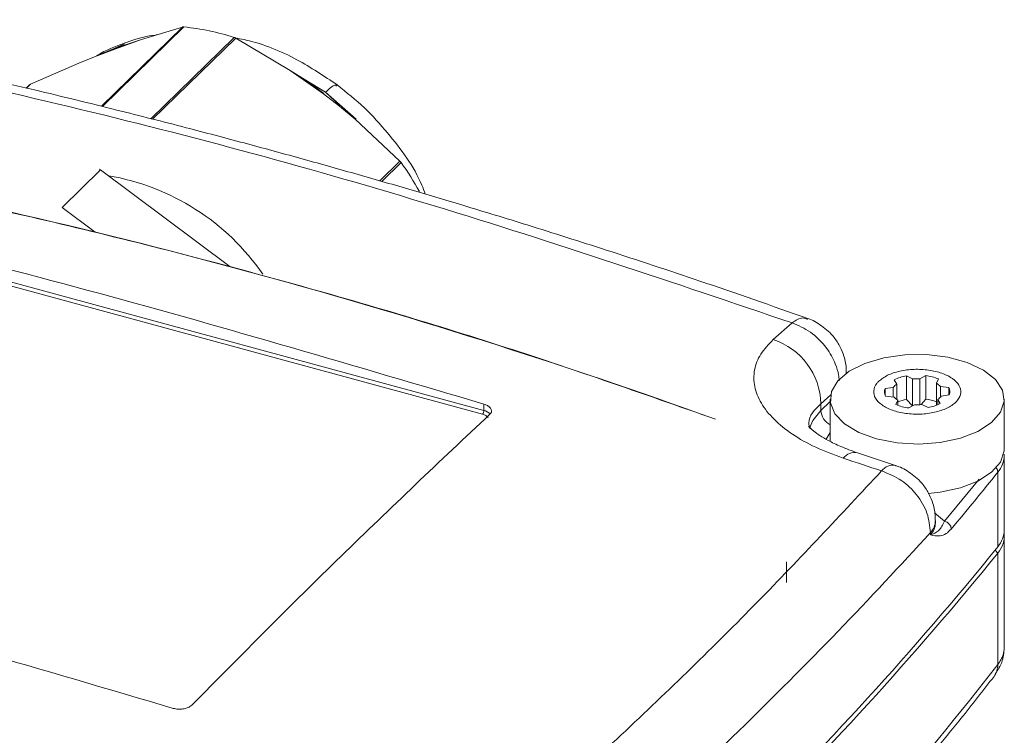
# Model space of a CAD drawing. Units: millimetres. Extents: x 0 to 594, y 0 to 420.
# Drawn here: x 468 to 502, y 165 to 189 of the extents above; entities that cross this region are included whole.
import ezdxf

# ---------------------------------------------------------------- set-up
doc = ezdxf.new("R2010")
doc.units = ezdxf.units.MM
doc.linetypes.add('SLD-Durchgehend', pattern=[0])

msp = doc.modelspace()

# ---------------------------------------------------------------- linework, layer by layer
at = {"color": 8, "linetype": 'SLD-Durchgehend', "lineweight": 0}
for p, q in [((471.24482, 186.47373), (474.04291, 189.20475)), ((474.09022, 189.20742), (471.28048, 186.46503)), ((472.03818, 188.62956), (471.68376, 188.46944)), ((471.90824, 188.54135), (472.14302, 188.61656)), ((472.94615, 186.04582), (475.81734, 188.8482)), ((475.87362, 188.82398), (473.01044, 186.02943)), ((468.80001, 187.23241), (468.6642, 187.09985)), ((478.35133, 187.32528), (478.96103, 186.95584)), ((478.96103, 186.95584), (480.02313, 186.028)), ((480.83361, 183.90418), (481.5307, 184.58455)), ((481.5703, 184.53692), (480.90183, 183.88446)), ((471.21871, 184.28064), (469.88862, 182.98244)), ((457.88499, 183.20356), (484.41753, 175.99258)), ((484.37086, 175.86131), (457.83832, 183.07229)), ((495.03723, 179.00822), (494.38911, 178.4326)), ((496.03091, 176.22201), (496.37323, 176.52603)), ((484.41753, 175.99258), (484.41753, 176.20964)), ((496.03091, 175.99439), (496.34748, 176.30336)), ((496.03091, 176.22201), (496.03091, 175.99439)), ((496.34748, 175.23424), (496.20984, 175.00268)), ((502.12307, 171.29229), (502.12307, 173.86379)), ((501.47727, 173.62012), (500.29197, 172.17084)), ((499.94411, 172.45742), (500.29197, 172.17084)), ((499.80248, 171.70145), (499.80248, 171.78091)), ((502.03345, 171.17992), (502.12306, 171.07798)), ((502.12306, 171.07798), (502.12306, 167.23419))]:
    msp.add_line(p, q, dxfattribs=at)
at = {"color": 7, "linetype": 'SLD-Durchgehend', "lineweight": 15}
for p, q in [((472.62895, 188.77252), (474.04291, 189.20475)), ((471.60985, 188.42874), (472.14301, 188.61669)), ((472.62895, 188.77252), (471.62018, 188.41254)), ((472.14302, 188.61656), (472.629, 188.77237)), ((475.87362, 188.82398), (477.74482, 187.70847)), ((471.62018, 188.41254), (471.09626, 188.21062)), ((471.10889, 188.22752), (471.68376, 188.46944)), ((471.51608, 188.37242), (471.68376, 188.46944)), ((471.61504, 188.43057), (471.61134, 188.42912)), ((471.68376, 188.46944), (471.90824, 188.54135)), ((468.80002, 187.23241), (470.54638, 187.98908)), ((471.09626, 188.21062), (470.54638, 187.98908)), ((478.3514, 187.3254), (477.74481, 187.70843)), ((478.90088, 186.89822), (477.74482, 187.70846)), ((477.76377, 187.69518), (478.96103, 186.95584)), ((478.90805, 186.91079), (478.3514, 187.3254)), ((468.77021, 187.21404), (468.65533, 187.10191)), ((478.90888, 186.91125), (478.81749, 186.98163)), ((479.44948, 186.47322), (478.90088, 186.89822)), ((478.96103, 186.95584), (479.46714, 186.48909)), ((479.9919, 186.0245), (479.44948, 186.47322)), ((479.9919, 186.0245), (481.5307, 184.58456)), ((475.667, 180.94708), (471.21871, 184.28064)), ((469.88862, 182.98244), (471.02672, 182.12955)), ((498.97342, 177.18237), (499.18963, 177.07918)), ((498.97342, 177.18237), (498.97342, 176.36806)), ((499.18963, 177.07918), (499.18963, 176.15113)), ((499.43945, 177.08408), (499.6398, 177.19543)), ((499.43945, 177.08408), (499.43945, 176.18775)), ((499.6398, 177.19543), (499.6398, 176.38112)), ((500.0793, 177.07598), (500.01389, 176.92795)), ((498.24161, 176.7423), (498.52322, 176.78714)), ((498.24161, 176.7423), (498.24161, 176.52953)), ((498.52322, 176.78714), (498.52322, 176.45575)), ((498.63989, 176.90102), (498.55282, 177.04606)), ((498.63989, 176.90102), (498.63989, 176.37081)), ((500.01389, 176.92795), (500.01389, 176.16909)), ((500.14704, 176.81898), (500.43445, 176.78529)), ((500.14704, 176.81898), (500.14704, 176.45285)), ((500.43445, 176.52652), (500.43445, 176.78529)), ((496.34748, 176.37876), (496.34748, 174.92466)), ((498.54792, 176.45285), (498.26051, 176.48654)), ((499.47872, 176.19213), (499.6398, 176.38112)), ((500.05507, 176.37081), (500.14214, 176.22577)), ((500.05507, 176.18546), (500.05507, 176.37081)), ((500.45336, 176.52953), (500.17175, 176.48469)), ((502.34748, 174.66443), (502.34748, 176.37876)), ((498.61566, 176.19585), (498.68107, 176.34387)), ((498.68107, 176.16909), (498.68107, 176.34387)), ((498.97342, 176.36806), (499.18341, 176.14767)), ((499.25551, 176.18775), (499.05517, 176.0764)), ((499.72154, 176.08946), (499.50533, 176.19265)), ((498.60464, 174.09519), (497.28982, 174.53163)), ((502.34663, 174.48702), (502.34748, 174.45014)), ((502.34748, 171.87864), (502.34748, 174.45014)), ((499.97329, 172.11799), (499.97329, 172.19746)), ((502.34747, 167.81789), (502.34747, 171.66434)), ((494.83982, 170.05626), (494.84714, 170.77545))]:
    msp.add_line(p, q, dxfattribs=at)
at = {"color": 7, "linetype": 'SLD-Durchgehend', "lineweight": 15, "flags": 128}
for points in [[(497.9474, 175.01224), (497.33154, 175.2345), (496.84236, 175.52866), (496.51059, 175.87623), (496.35706, 176.25538), (496.39144, 176.64229), (496.61155, 177.01263), (497.00357, 177.34315), (497.54287, 177.61307), (498.19556, 177.80544), (498.92063, 177.90816), (499.67252, 177.91478), (500.40399, 177.82489), (501.06907, 177.64414), (501.62598, 177.38387), (502.03972, 177.06046), (502.2843, 176.69421), (502.34435, 176.30813), (502.21609, 175.9265), (501.90759, 175.57328), (501.43823, 175.27068), (500.83749, 175.0377), (500.14314, 174.88898), (499.39879, 174.83388), (498.65122, 174.87584), (497.9474, 175.01224)], [(502.34748, 174.66443), (502.34435, 174.5938), (502.21609, 174.21217), (501.90759, 173.85895), (501.43823, 173.55634), (500.83749, 173.32336), (500.14314, 173.17465), (499.7283, 173.13181)]]:
    msp.add_lwpolyline(points, dxfattribs=at)
at = {"color": 8, "linetype": 'SLD-Durchgehend', "lineweight": 0, "flags": 128}
msp.add_lwpolyline([(496.03091, 175.99439), (495.75321, 175.64382), (495.6391, 175.37997)], dxfattribs=at)
at = {"color": 7, "linetype": 'SLD-Durchgehend', "lineweight": 15}
for centre, radius, start, end in [((473.19342, 180.56411), 8.68971, 72.424796, 84.076393), ((421.41099, -20.8978), 209.01188, 70.1439444, 79.4470293), ((472.33105, 178.05417), 11.28671, 29.028723, 35.055529), ((471.1116, 184.13924), 0.17739, 52.857383, 72.209975), ((470.12105, 176.07261), 8.12396, 34.580746, 80.336778), ((499.22764, 175.68089), 1.52285, 99.609779, 116.303673), ((499.34754, 175.39796), 1.68862, 86.880078, 95.365946), ((499.4272, 175.5449), 1.66417, 66.930551, 82.660423), ((498.53459, 176.63537), 0.31189, 159.950745, 208.503219), ((498.90594, 176.51173), 0.47152, 124.349407, 144.26066), ((499.73431, 176.45054), 0.55326, 41.754472, 59.645585), ((500.16037, 176.63645), 0.31189, 339.951293, 28.503086), ((498.9607, 176.82133), 0.55332, 221.755015, 239.644238), ((499.41749, 174.68276), 1.71285, 69.623171, 82.542729), ((499.78903, 176.7601), 0.47152, 304.349407, 324.26066), ((499.26777, 177.72697), 1.6642, 246.930724, 262.66025), ((499.26156, 174.73375), 1.65951, 99.998693, 110.474807), ((499.34741, 177.87407), 1.68882, 266.880756, 275.36565), ((499.4673, 177.591), 1.52291, 279.610175, 296.303417), ((425.52179, 234.8782), 97.93118, 319.981816, 321.4619998), ((501.4467, 171.67057), 0.89924, 318.777064, 6.442367), ((501.43044, 171.89349), 0.91716, 319.042266, 359.072026), ((410.54905, 245.47227), 117.84936, 307.6194395, 320.9906277), ((410.54199, 245.26522), 117.85941, 307.6200224, 320.9900448)]:
    msp.add_arc(centre, radius, start, end, dxfattribs=at)
at = {"color": 8, "linetype": 'SLD-Durchgehend', "lineweight": 0}
for centre, radius, start, end in [((493.64463, 176.1647), 2.38697, 1.375667, 71.826721), ((484.21304, 175.99135), 0.20449, 320.512319, 0.343622), ((484.32724, 175.56397), 0.43802, 44.384318, 78.104469), ((496.63693, 176.03112), 0.60713, 183.468992, 241.526374), ((497.1949, 174.05021), 0.49066, 78.821565, 143.2495), ((347.42629, -277.8636), 476.24001, 71.5535978, 71.7203117), ((501.43044, 174.46499), 0.91716, 319.042266, 359.072026), ((498.50928, 173.61547), 0.48895, 78.60539, 143.365066), ((501.87064, 173.85665), 0.25254, 1.620286, 38.446045), ((499.35093, 172.20935), 0.62245, 316.504718, 359.021597), ((499.35068, 172.13002), 0.62273, 316.511229, 358.902411), ((500.23051, 171.8858), 0.29159, 3.863543, 77.832439), ((501.4594, 167.21807), 0.66385, 323.949238, 1.391082)]:
    msp.add_arc(centre, radius, start, end, dxfattribs=at)
for points, knots in [([(457.28165, 189.26938), (461.57798, 188.37532), (470.16553, 186.58827), (482.77071, 183.16245), (490.94677, 180.39352), (495.03723, 179.00822)], [0, 0, 0, 0, 0.33346567, 0.66653433, 1, 1, 1, 1]), ([(478.96103, 186.95584), (479.09447, 187.07331), (479.29657, 187.25122), (479.32932, 187.18889), (479.34044, 187.16771)], [0, 0, 0, 0, 0.66027843, 1, 1, 1, 1]), ([(495.03723, 179.00822), (495.16417, 179.09207), (495.36451, 179.2244), (495.51119, 179.15081), (495.56494, 179.12384)], [0, 0, 0, 0, 0.63358974, 1, 1, 1, 1]), ([(496.65654, 177.01175), (496.6526, 177.08079), (496.64162, 177.27275), (496.51239, 177.66449), (496.22049, 178.19414), (495.69653, 178.72524), (495.25271, 178.91573), (495.03723, 179.00822)], [0, 0, 0, 0, 0.08259678, 0.22964477, 0.45775555, 0.73672943, 1, 1, 1, 1]), ([(494.38911, 178.4326), (494.23194, 178.26944), (493.91718, 177.94266), (493.71197, 177.38951), (493.71462, 176.81552), (493.9431, 176.23846), (494.38379, 175.6801), (495.02254, 175.16474), (495.82721, 174.70262), (496.4765, 174.46355), (496.80176, 174.34379)], [0, 0, 0, 0, 0.124823423, 0.249997348, 0.374520736, 0.499766466, 0.624388953, 0.749431251, 0.87447938, 1, 1, 1, 1]), ([(495.65493, 175.36238), (495.63563, 175.43055), (495.54556, 175.74867), (495.81736, 176.01374), (496.03091, 176.22201)], [0, 0, 0, 0, 0.214289783, 1, 1, 1, 1]), ([(484.56801, 175.73567), (484.56748, 175.73711), (484.56179, 175.75232), (484.53584, 175.77913), (484.47813, 175.82441), (484.41304, 175.8468), (484.37086, 175.86131)], [0, 0, 0, 0, 0.02643121, 0.28051866, 0.53377248, 1, 1, 1, 1]), ([(498.11692, 173.90723), (496.71916, 172.4048), (493.9254, 169.4018), (489.22983, 164.81878), (485.7798, 161.72764), (484.0537, 160.1811)], [0, 0, 0, 0, 0.333472442, 0.666527558, 1, 1, 1, 1]), ([(499.80248, 171.78091), (499.78016, 172.00547), (499.73558, 172.45403), (499.36023, 173.0903), (498.81085, 173.62759), (498.35678, 173.81057), (498.11692, 173.90723)], [0, 0, 0, 0, 0.25031704, 0.50001439, 0.73588181, 1, 1, 1, 1]), ([(500.29197, 172.17084), (500.23145, 172.05409), (500.11043, 171.82062), (499.90512, 171.74117), (499.80248, 171.70145)], [0, 0, 0, 0, 0.500028945, 1, 1, 1, 1]), ([(493.20122, 164.9458), (494.3604, 166.09355), (496.67919, 168.38949), (498.76125, 170.6503), (499.80248, 171.78091)], [0, 0, 0, 0, 0.499905891, 1, 1, 1, 1]), ([(500.52144, 171.90544), (500.46085, 171.84526), (500.3299, 171.71518), (500.08427, 171.64315), (499.91341, 171.6785), (499.80248, 171.70145)], [0, 0, 0, 0, 0.23194869, 0.50136406, 1, 1, 1, 1]), ([(474.28687, 158.75524), (469.99054, 159.9396), (461.403, 162.30691), (448.79781, 165.73273), (440.62176, 167.9214), (436.53129, 169.01639)], [0, 0, 0, 0, 0.33346567, 0.66653433, 1, 1, 1, 1]), ([(502.12306, 167.23419), (502.19577, 167.34312), (502.32535, 167.53726), (502.3363, 167.74194), (502.34111, 167.83177)], [0, 0, 0, 0, 0.56112749, 1, 1, 1, 1]), ([(435.62668, 166.4466), (439.7202, 165.35003), (447.90544, 163.15736), (460.52311, 159.72815), (469.12031, 157.35971), (473.41985, 156.17523)], [0, 0, 0, 0, 0.33338189, 0.66661811, 1, 1, 1, 1]), ([(485.67244, 157.98957), (486.98418, 159.15552), (489.60717, 161.48698), (492.00336, 163.793), (493.20122, 164.9458)], [0, 0, 0, 0, 0.50009415, 1, 1, 1, 1])]:
    msp.add_open_spline(points, degree=3, knots=knots, dxfattribs=at)
at = {"color": 7, "linetype": 'SLD-Durchgehend', "lineweight": 15}
for points, knots in [([(495.57639, 179.16057), (494.34024, 179.59439), (492.03839, 180.40222), (488.81247, 181.4672), (486.08701, 182.33301), (483.81853, 183.02773), (481.83814, 183.61638), (479.9676, 184.15703), (478.07456, 184.68867), (476.13697, 185.21686), (474.03587, 185.77202), (471.63158, 186.38492), (468.79744, 187.07658), (465.50821, 187.83665), (461.75862, 188.65352), (459.09254, 189.17964), (457.68451, 189.4575)], [0, 0, 0, 0, 0.1009512, 0.18798261, 0.26113679, 0.32044072, 0.36980421, 0.41926734, 0.46934151, 0.52002929, 0.57255921, 0.63505902, 0.70902919, 0.79448761, 0.89146327, 1, 1, 1, 1]), ([(473.15404, 188.93304), (473.14049, 188.93191), (472.74397, 188.8989), (472.38175, 188.7696), (472.03191, 188.64472)], [0, 0, 0, 0, 0.03418479, 1, 1, 1, 1]), ([(474.09022, 189.20742), (474.08143, 189.20799), (474.0636, 189.20913), (474.04987, 189.20623), (474.04291, 189.20475)], [0, 0, 0, 0, 0.49330405, 1, 1, 1, 1]), ([(472.03191, 188.64472), (471.71081, 188.52997), (471.37068, 188.40842), (471.08043, 188.20887), (471.06419, 188.1977)], [0, 0, 0, 0, 0.94403574, 1, 1, 1, 1]), ([(475.87362, 188.82398), (475.86414, 188.82887), (475.84543, 188.83853), (475.82662, 188.845), (475.81734, 188.8482)], [0, 0, 0, 0, 0.50691723, 1, 1, 1, 1]), ([(479.37046, 187.20784), (478.91484, 187.51295), (477.92678, 188.1746), (476.72468, 188.66213), (476.02883, 188.79571), (475.92589, 188.81547)], [0, 0, 0, 0, 0.42167809, 0.91444377, 1, 1, 1, 1]), ([(482.40287, 183.44599), (482.36392, 183.55082), (482.08248, 184.30832), (481.32956, 185.3199), (480.31108, 186.45143), (479.689, 186.95169), (479.37046, 187.20784)], [0, 0, 0, 0, 0.07066672, 0.51063307, 0.74942335, 1, 1, 1, 1]), ([(459.69037, 184.57885), (462.57073, 183.99966), (468.33141, 182.8413), (476.65893, 180.7308), (484.74168, 178.38135), (489.8496, 176.58586), (492.40361, 175.68809)], [0, 0, 0, 0, 0.250001824, 0.499999995, 0.749994478, 1, 1, 1, 1]), ([(481.5703, 184.53692), (481.56419, 184.54526), (481.55179, 184.56218), (481.53779, 184.57703), (481.5307, 184.58455)], [0, 0, 0, 0, 0.49309766, 1, 1, 1, 1]), ([(484.41753, 176.20964), (479.9979, 177.51797), (471.15372, 180.13609), (462.30954, 182.32537), (457.88499, 183.42062)], [0, 0, 0, 0, 0.4997219, 1, 1, 1, 1]), ([(496.33859, 178.67276), (496.18973, 178.79963), (495.97887, 178.97932), (495.70543, 179.11909), (495.6003, 179.14722), (495.57369, 179.15434)], [0, 0, 0, 0, 0.642006605, 0.909376066, 1, 1, 1, 1]), ([(496.89523, 177.27322), (496.89902, 177.31326), (496.9179, 177.51234), (496.84167, 177.82225), (496.69615, 178.19594), (496.52646, 178.46691), (496.38824, 178.61835), (496.33859, 178.67276)], [0, 0, 0, 0, 0.0778358, 0.3870504, 0.60256722, 0.8572171, 1, 1, 1, 1]), ([(498.02085, 176.99646), (498.11424, 177.06931), (498.30101, 177.215), (498.73923, 177.35736), (499.23528, 177.42129), (499.74686, 177.39591), (500.21264, 177.28504), (500.5811, 177.10095), (500.81037, 176.86439), (500.87495, 176.60226), (500.79128, 176.4025), (500.62825, 176.22081), (500.38706, 176.05854), (499.95758, 175.91401), (499.45918, 175.85066), (498.94824, 175.87589), (498.48227, 175.9868), (498.11393, 176.17086), (497.88435, 176.4075), (497.82093, 176.66934), (497.90126, 176.86993), (497.99782, 176.97209), (498.02085, 176.99646)], [0, 0, 0, 0, 0.05368627, 0.10737245, 0.16105866, 0.21474494, 0.2684311, 0.32211742, 0.37580359, 0.42948988, 0.48317607, 0.50000001, 0.55368625, 0.60737243, 0.66105863, 0.71474491, 0.76843107, 0.8221174, 0.87580356, 0.92948986, 0.98317604, 1, 1, 1, 1]), ([(484.62639, 175.85787), (484.64773, 175.88376), (484.6904, 175.93555), (484.68415, 176.02381), (484.62483, 176.10703), (484.52851, 176.17094), (484.44913, 176.19862), (484.41753, 176.20964)], [0, 0, 0, 0, 0.21455607, 0.42911527, 0.6436049, 0.85810453, 1, 1, 1, 1]), ([(474.35909, 165.83667), (476.0698, 167.56389), (479.49223, 171.01935), (482.91467, 174.24471), (484.62639, 175.85787)], [0, 0, 0, 0, 0.4998511, 1, 1, 1, 1]), ([(497.28982, 174.53163), (497.09109, 174.60284), (496.70817, 174.74005), (496.15421, 175.013), (495.74922, 175.2848), (495.60559, 175.4427), (495.60569, 175.43367), (495.60572, 175.43095)], [0, 0, 0, 0, 0.17800389, 0.34298814, 0.63614744, 0.89032679, 1, 1, 1, 1]), ([(499.40455, 173.59441), (499.25582, 173.72167), (499.04515, 173.90192), (498.75917, 174.04568), (498.6411, 174.07657), (498.60169, 174.08688)], [0, 0, 0, 0, 0.61533087, 0.87159334, 1, 1, 1, 1]), ([(499.96147, 172.1987), (499.96512, 172.23746), (499.98376, 172.43527), (499.90758, 172.7439), (499.76214, 173.11759), (499.59242, 173.38855), (499.45421, 173.54), (499.40455, 173.59441)], [0, 0, 0, 0, 0.075541471, 0.385525477, 0.601579832, 0.856860681, 1, 1, 1, 1]), ([(447.15099, 172.94391), (451.57062, 171.84992), (460.4148, 169.66072), (469.25899, 167.04268), (473.68354, 165.73293)], [0, 0, 0, 0, 0.49972188, 1, 1, 1, 1]), ([(502.04771, 166.92261), (502.12767, 167.04976), (502.30796, 167.33641), (502.33331, 167.64827), (502.34741, 167.82181)], [0, 0, 0, 0, 0.44354407, 1, 1, 1, 1]), ([(493.03196, 156.6354), (493.51692, 157.12918), (494.41345, 158.04202), (495.60787, 159.31008), (496.56972, 160.35738), (497.33641, 161.21173), (497.9343, 161.89027), (498.42105, 162.45096), (498.84766, 162.94844), (499.34811, 163.53905), (500.02255, 164.34849), (500.94133, 165.47581), (501.61633, 166.34073), (501.99603, 166.82727)], [0, 0, 0, 0, 0.14857189, 0.27466439, 0.37827541, 0.45946488, 0.52716757, 0.57814699, 0.62418127, 0.67302104, 0.75086408, 0.85985595, 1, 1, 1, 1]), ([(473.68354, 165.73293), (473.73581, 165.72045), (473.84037, 165.69548), (474.0131, 165.69624), (474.17228, 165.72625), (474.29092, 165.7771), (474.3397, 165.81972), (474.35909, 165.83667)], [0, 0, 0, 0, 0.2146946, 0.42939395, 0.6439727, 0.85845809, 1, 1, 1, 1])]:
    msp.add_open_spline(points, degree=3, knots=knots, dxfattribs=at)
at = {"color": 8, "linetype": 'SLD-Durchgehend', "lineweight": 0}
msp.add_open_spline([(502.12306, 167.23418), (499.45873, 163.78464), (496.48154, 160.40073), (493.20523, 157.09808)], degree=3, dxfattribs=at)

doc.saveas('drawing.dxf')
